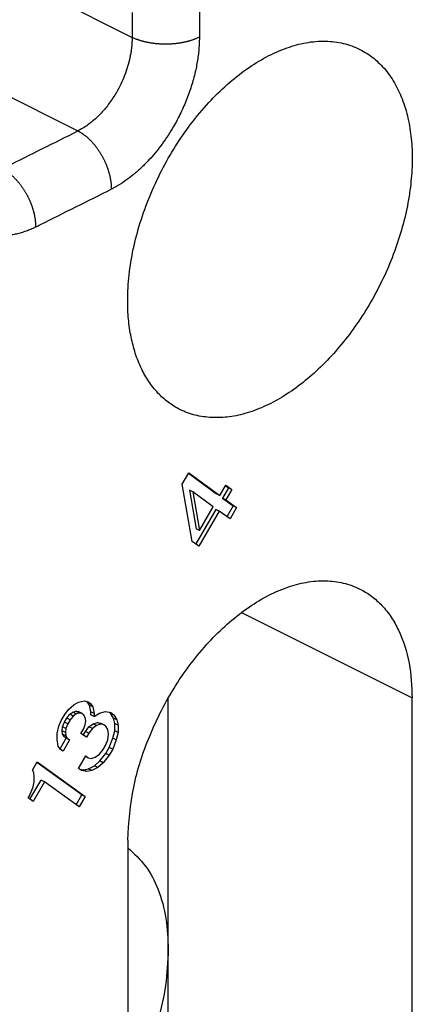
# Model space of a CAD drawing. Units: millimetres. Extents: x -210 to 0, y 0 to 297.
# Drawn here: x -25 to -23, y 266 to 271 of the extents above; entities that cross this region are included whole.
import ezdxf

# ---------------------------------------------------------------- set-up
doc = ezdxf.new("R2010")
doc.units = ezdxf.units.MM

msp = doc.modelspace()

# ---------------------------------------------------------------- linework, layer by layer
at = {"color": 7, "linetype": 'Continuous'}
for p, q in [((-28.3192, 273.06), (-23.9829, 270.8792)), ((-28.6021, 272.5722), (-24.2657, 270.3915)), ((-23.7217, 268.5489), (-23.6873, 268.6082)), ((-23.6889, 268.6054), (-23.5425, 268.4993)), ((-23.6873, 268.6082), (-23.5248, 268.4904)), ((-23.6685, 268.2501), (-23.7217, 268.5489)), ((-23.6654, 268.5081), (-23.6831, 268.517)), ((-23.6831, 268.517), (-23.6487, 268.316)), ((-23.5592, 268.4311), (-23.6654, 268.5081)), ((-23.6654, 268.5081), (-23.631, 268.3072)), ((-23.5248, 268.4904), (-23.4935, 268.5443)), ((-23.48, 268.5305), (-23.5112, 268.4766)), ((-23.4952, 268.5415), (-23.48, 268.5305)), ((-23.4935, 268.5443), (-23.4623, 268.5217)), ((-23.4623, 268.5217), (-23.4935, 268.4678)), ((-23.4623, 268.5217), (-23.48, 268.5305)), ((-23.5248, 268.4904), (-23.5425, 268.4993)), ((-23.4935, 268.4678), (-23.5112, 268.4766)), ((-23.5112, 268.4766), (-23.455, 268.4358)), ((-23.4935, 268.4678), (-23.4373, 268.427)), ((-23.5456, 268.4173), (-23.6502, 268.2369)), ((-23.5279, 268.4085), (-23.6342, 268.2252)), ((-23.631, 268.3072), (-23.5592, 268.4311)), ((-23.5279, 268.4085), (-23.5456, 268.4173)), ((-23.4717, 268.3677), (-23.5279, 268.4085)), ((-23.455, 268.4358), (-23.4877, 268.3793)), ((-23.4373, 268.427), (-23.4717, 268.3677)), ((-23.4373, 268.427), (-23.455, 268.4358)), ((-23.631, 268.3072), (-23.6487, 268.316)), ((-23.6342, 268.2252), (-23.6685, 268.2501)), ((-23.4119, 267.8796), (-22.521, 267.4341)), ((-23.7938, 266.1219), (-23.7938, 267.4341)), ((-22.521, 262.8874), (-22.521, 267.4341)), ((-24.334, 267.3483), (-24.3153, 267.373)), ((-24.3153, 267.373), (-24.2872, 267.3985)), ((-24.2872, 267.3985), (-24.2622, 267.411)), ((-24.2622, 267.411), (-24.2309, 267.419)), ((-24.2309, 267.419), (-24.2122, 267.4131)), ((-24.2173, 267.4128), (-24.2219, 267.4161)), ((-24.2048, 267.3961), (-24.2173, 267.4128)), ((-24.1997, 267.404), (-24.2173, 267.4128)), ((-24.2122, 267.4131), (-24.1997, 267.404)), ((-24.1872, 267.3873), (-24.2048, 267.3961)), ((-24.1986, 267.361), (-24.2048, 267.3961)), ((-24.1997, 267.404), (-24.1872, 267.3873)), ((-24.1872, 267.3873), (-24.1809, 267.3521)), ((-24.3528, 267.316), (-24.334, 267.3483)), ((-24.3361, 267.3075), (-24.3236, 267.3291)), ((-24.3236, 267.3291), (-24.308, 267.3484)), ((-24.3059, 267.3203), (-24.3236, 267.3291)), ((-24.3059, 267.3203), (-24.3184, 267.2987)), ((-24.308, 267.3484), (-24.2923, 267.36)), ((-24.2903, 267.3395), (-24.308, 267.3484)), ((-24.2903, 267.3395), (-24.3059, 267.3203)), ((-24.2923, 267.36), (-24.2767, 267.364)), ((-24.2747, 267.3512), (-24.2923, 267.36)), ((-24.2747, 267.3512), (-24.2903, 267.3395)), ((-24.2767, 267.364), (-24.2642, 267.3626)), ((-24.259, 267.3552), (-24.2767, 267.364)), ((-24.259, 267.3552), (-24.2747, 267.3512)), ((-24.2465, 267.3538), (-24.2642, 267.3626)), ((-24.2465, 267.3538), (-24.259, 267.3552)), ((-24.234, 267.3447), (-24.2465, 267.3538)), ((-24.2278, 267.3325), (-24.234, 267.3447)), ((-24.2247, 267.3149), (-24.2278, 267.3325)), ((-24.1809, 267.3521), (-24.1986, 267.361)), ((-24.1986, 267.3457), (-24.1986, 267.361)), ((-24.1809, 267.3368), (-24.1986, 267.3457)), ((-24.1809, 267.3368), (-24.1528, 267.3547)), ((-24.1809, 267.3521), (-24.1809, 267.3368)), ((-24.1528, 267.3547), (-24.1215, 267.3627)), ((-24.1215, 267.3627), (-24.0934, 267.3576)), ((-24.0955, 267.3551), (-24.1007, 267.3589)), ((-24.0778, 267.3463), (-24.0955, 267.3551)), ((-24.0798, 267.3285), (-24.0955, 267.3551)), ((-24.0934, 267.3576), (-24.0778, 267.3463)), ((-24.0622, 267.3197), (-24.0798, 267.3285)), ((-24.0736, 267.301), (-24.0798, 267.3285)), ((-24.0778, 267.3463), (-24.0622, 267.3197)), ((-24.0622, 267.3197), (-24.0559, 267.2922)), ((-24.3747, 267.2476), (-24.3653, 267.2867)), ((-24.3653, 267.2867), (-24.3528, 267.316)), ((-24.3486, 267.263), (-24.3455, 267.2837)), ((-24.3455, 267.2837), (-24.3361, 267.3075)), ((-24.3278, 267.2749), (-24.3455, 267.2837)), ((-24.3184, 267.2987), (-24.3361, 267.3075)), ((-24.3278, 267.2749), (-24.3309, 267.2542)), ((-24.3184, 267.2987), (-24.3278, 267.2749)), ((-24.2497, 267.2489), (-24.2372, 267.2704)), ((-24.2372, 267.2704), (-24.2278, 267.2942)), ((-24.2278, 267.2942), (-24.2247, 267.3149)), ((-24.2267, 267.2589), (-24.208, 267.2836)), ((-24.1903, 267.2747), (-24.209, 267.25)), ((-24.208, 267.2836), (-24.1861, 267.2983)), ((-24.1903, 267.2747), (-24.208, 267.2836)), ((-24.1684, 267.2895), (-24.1903, 267.2747)), ((-24.1861, 267.2983), (-24.1642, 267.3054)), ((-24.1684, 267.2895), (-24.1861, 267.2983)), ((-24.1465, 267.2966), (-24.1684, 267.2895)), ((-24.1465, 267.2966), (-24.1642, 267.3054)), ((-24.1642, 267.3054), (-24.1486, 267.3018)), ((-24.1309, 267.2929), (-24.1486, 267.3018)), ((-24.1309, 267.2929), (-24.1465, 267.2966)), ((-24.1184, 267.2839), (-24.1309, 267.2929)), ((-24.109, 267.2694), (-24.1184, 267.2839)), ((-24.1059, 267.2442), (-24.109, 267.2694)), ((-24.0559, 267.2922), (-24.0736, 267.301)), ((-24.0736, 267.2627), (-24.0736, 267.301)), ((-24.0559, 267.2922), (-24.0559, 267.2539)), ((-24.3747, 267.217), (-24.3747, 267.2476)), ((-24.3684, 267.1818), (-24.3747, 267.217)), ((-24.3588, 267.1689), (-24.3267, 267.2242)), ((-24.3309, 267.2542), (-24.3486, 267.263)), ((-24.3455, 267.2454), (-24.3486, 267.263)), ((-24.3392, 267.2332), (-24.3455, 267.2454)), ((-24.3278, 267.2366), (-24.3455, 267.2454)), ((-24.3267, 267.2242), (-24.3392, 267.2332)), ((-24.3215, 267.2244), (-24.3392, 267.2332)), ((-24.3309, 267.2542), (-24.3278, 267.2366)), ((-24.3278, 267.2366), (-24.3215, 267.2244)), ((-24.309, 267.2154), (-24.3267, 267.2242)), ((-24.3215, 267.2244), (-24.309, 267.2154)), ((-24.2215, 267.2285), (-24.2497, 267.2489)), ((-24.2376, 267.2401), (-24.2267, 267.2589)), ((-24.209, 267.25), (-24.2267, 267.2589)), ((-24.209, 267.25), (-24.2215, 267.2285)), ((-24.109, 267.2158), (-24.1059, 267.2442)), ((-24.1017, 267.1759), (-24.083, 267.2236)), ((-24.083, 267.2236), (-24.0736, 267.2627)), ((-24.0653, 267.2148), (-24.083, 267.2236)), ((-24.0559, 267.2539), (-24.0736, 267.2627)), ((-24.0559, 267.2539), (-24.0653, 267.2148)), ((-24.3559, 267.1651), (-24.3684, 267.1818)), ((-24.3434, 267.1561), (-24.3559, 267.1651)), ((-24.309, 267.2154), (-24.3434, 267.1561)), ((-24.1528, 267.1404), (-24.134, 267.1651)), ((-24.134, 267.1651), (-24.1215, 267.1866)), ((-24.1215, 267.1866), (-24.109, 267.2158)), ((-24.1205, 267.1436), (-24.1017, 267.1759)), ((-24.084, 267.1671), (-24.1028, 267.1348)), ((-24.084, 267.1671), (-24.1017, 267.1759)), ((-24.0653, 267.2148), (-24.084, 267.1671)), ((-24.2622, 267.0666), (-24.2247, 267.1312)), ((-24.2122, 267.1222), (-24.2259, 267.1291)), ((-24.2247, 267.1312), (-24.2122, 267.1222)), ((-24.2122, 267.1222), (-24.1965, 267.1185)), ((-24.1965, 267.1185), (-24.1747, 267.1256)), ((-24.1747, 267.1256), (-24.1528, 267.1404)), ((-24.1517, 267.105), (-24.1205, 267.1436)), ((-24.1028, 267.1348), (-24.134, 267.0962)), ((-24.1028, 267.1348), (-24.1205, 267.1436)), ((-24.5028, 267.0572), (-24.4778, 267.1004)), ((-24.2455, 266.928), (-24.4794, 267.0976)), ((-24.4778, 267.1004), (-24.2278, 266.9192)), ((-24.2465, 267.0552), (-24.2622, 267.0666)), ((-24.2569, 267.0628), (-24.2361, 267.059)), ((-24.2361, 267.059), (-24.2111, 267.0638)), ((-24.2111, 267.0638), (-24.1798, 267.0795)), ((-24.1934, 267.055), (-24.2111, 267.0638)), ((-24.1622, 267.0706), (-24.1934, 267.055)), ((-24.1798, 267.0795), (-24.1517, 267.105)), ((-24.1622, 267.0706), (-24.1798, 267.0795)), ((-24.134, 267.0962), (-24.1622, 267.0706)), ((-24.134, 267.0962), (-24.1517, 267.105)), ((-24.4965, 267.0451), (-24.5028, 267.0572)), ((-24.4934, 267.0198), (-24.4965, 267.0451)), ((-24.4934, 266.9969), (-24.4934, 267.0198)), ((-24.2184, 267.0502), (-24.2465, 267.0552)), ((-24.2184, 267.0502), (-24.2361, 267.059)), ((-24.1934, 267.055), (-24.2184, 267.0502)), ((-24.5157, 266.9059), (-24.458, 267.0055)), ((-24.5059, 266.9523), (-24.4997, 266.9708)), ((-24.4997, 266.9708), (-24.4934, 266.9969)), ((-24.4403, 266.9966), (-24.4997, 266.8942)), ((-24.4403, 266.9966), (-24.458, 267.0055)), ((-24.259, 266.8653), (-24.4403, 266.9966)), ((-24.5247, 266.9123), (-24.5184, 266.9231)), ((-24.4997, 266.8942), (-24.5247, 266.9123)), ((-24.5184, 266.9231), (-24.5059, 266.9523)), ((-24.2751, 266.8769), (-24.2455, 266.928)), ((-24.2278, 266.9192), (-24.259, 266.8653)), ((-24.2278, 266.9192), (-24.2455, 266.928)), ((-24.0059, 266.6916), (-24.0059, 262.145)), ((-23.7938, 263.5238), (-23.7938, 266.1219))]:
    msp.add_line(p, q, dxfattribs=at)
for points, knots in [([(-23.9829, 271.0092), (-23.9829, 270.9926), (-23.9829, 270.9594), (-23.9829, 270.9212), (-23.9829, 270.8944), (-23.9829, 270.8843), (-23.9829, 270.8792)], [0, 0, 0, 0, 0.0497672, 0.0995345, 0.1147433, 0.129952, 0.129952, 0.129952, 0.129952]), ([(-23.6317, 271.0103), (-23.6317, 270.9938), (-23.6317, 270.9606), (-23.6317, 270.9223), (-23.6317, 270.8956), (-23.6317, 270.8855), (-23.6317, 270.8804)], [0, 0, 0, 0, 0.0497672, 0.0995345, 0.1147434, 0.1299524, 0.1299524, 0.1299524, 0.1299524]), ([(-23.9829, 270.8792), (-23.9829, 270.8753), (-23.9829, 270.8675), (-23.9834, 270.8529), (-23.9846, 270.8355), (-23.9869, 270.815), (-23.99, 270.7945), (-23.9958, 270.7649), (-24.0056, 270.7268), (-24.0215, 270.6808), (-24.0411, 270.6358), (-24.0618, 270.5966), (-24.0823, 270.5633), (-24.1015, 270.5357), (-24.122, 270.5094), (-24.1441, 270.4842), (-24.168, 270.4601), (-24.1933, 270.438), (-24.2194, 270.4183), (-24.2405, 270.405), (-24.2561, 270.3963), (-24.2625, 270.3931), (-24.2657, 270.3915)], [0, 0, 0, 0, 0.0117762, 0.0235523, 0.0438291, 0.0641086, 0.0851642, 0.1062214, 0.1545212, 0.2028509, 0.2522512, 0.3016339, 0.3356035, 0.3695693, 0.4025773, 0.4355856, 0.4699233, 0.5042674, 0.5362257, 0.5681576, 0.5789404, 0.5897232, 0.5897232, 0.5897232, 0.5897232]), ([(-23.6317, 270.8804), (-23.6317, 270.874), (-23.6318, 270.8613), (-23.6328, 270.8377), (-23.6349, 270.8094), (-23.6388, 270.7764), (-23.6441, 270.743), (-23.6536, 270.695), (-23.6698, 270.6333), (-23.6959, 270.5586), (-23.7278, 270.4855), (-23.7615, 270.4219), (-23.7948, 270.3678), (-23.8259, 270.3228), (-23.8591, 270.28), (-23.8948, 270.2391), (-23.9335, 270.1999), (-23.9743, 270.1639), (-24.0166, 270.1317), (-24.0506, 270.1099), (-24.0757, 270.0957), (-24.0861, 270.0904), (-24.0912, 270.0877)], [0, 0, 0, 0, 0.0190775, 0.038155, 0.0710292, 0.1039077, 0.1380715, 0.1722381, 0.2506778, 0.3291651, 0.4094369, 0.4896807, 0.5448755, 0.6000645, 0.6536725, 0.707281, 0.7629963, 0.8187219, 0.870496, 0.9222275, 0.9396707, 0.9571138, 0.9571138, 0.9571138, 0.9571138]), ([(-23.6317, 270.8804), (-23.6344, 270.8791), (-23.6398, 270.8764), (-23.6468, 270.8734), (-23.6526, 270.871), (-23.6572, 270.8693), (-23.6618, 270.8675), (-23.6666, 270.8658), (-23.6714, 270.8642), (-23.6764, 270.8626), (-23.6815, 270.8611), (-23.6867, 270.8596), (-23.692, 270.8581), (-23.6974, 270.8568), (-23.7029, 270.8554), (-23.7085, 270.8542), (-23.7142, 270.853), (-23.72, 270.8519), (-23.7258, 270.8508), (-23.7318, 270.8498), (-23.7377, 270.8489), (-23.7438, 270.848), (-23.7499, 270.8472), (-23.7561, 270.8465), (-23.7623, 270.8459), (-23.7686, 270.8454), (-23.7749, 270.8449), (-23.7812, 270.8445), (-23.7876, 270.8442), (-23.794, 270.844), (-23.8004, 270.8438), (-23.8068, 270.8438), (-23.8132, 270.8438), (-23.8196, 270.8439), (-23.826, 270.8441), (-23.8324, 270.8443), (-23.8387, 270.8447), (-23.8451, 270.8451), (-23.8513, 270.8456), (-23.8576, 270.8462), (-23.8638, 270.8469), (-23.8699, 270.8476), (-23.876, 270.8484), (-23.882, 270.8493), (-23.888, 270.8503), (-23.8938, 270.8513), (-23.8996, 270.8524), (-23.9053, 270.8535), (-23.911, 270.8548), (-23.9165, 270.856), (-23.922, 270.8574), (-23.9273, 270.8588), (-23.9325, 270.8603), (-23.9377, 270.8618), (-23.9427, 270.8633), (-23.9476, 270.8649), (-23.9524, 270.8666), (-23.9571, 270.8683), (-23.9617, 270.87), (-23.9675, 270.8723), (-23.9746, 270.8753), (-23.9801, 270.8779), (-23.9829, 270.8792)], [0, 0, 0, 0, 0.0090622, 0.0181245, 0.0229435, 0.0277626, 0.0327702, 0.0377779, 0.0429694, 0.0481609, 0.0535299, 0.0588988, 0.0644368, 0.0699749, 0.0756718, 0.0813687, 0.0872125, 0.0930564, 0.0990333, 0.1050103, 0.1111051, 0.1171998, 0.1233955, 0.1295912, 0.1358695, 0.1421479, 0.1484898, 0.1548316, 0.1612168, 0.1676019, 0.1740097, 0.1804175, 0.1868269, 0.1932363, 0.1996263, 0.2060163, 0.2123662, 0.218716, 0.2250054, 0.2312949, 0.2375046, 0.2437143, 0.249826, 0.2559376, 0.2619342, 0.2679307, 0.2737967, 0.2796626, 0.2853839, 0.2911052, 0.2966697, 0.3022341, 0.3076314, 0.3130286, 0.31825, 0.3234715, 0.3285104, 0.3335492, 0.3384006, 0.3432521, 0.3523813, 0.3615104, 0.3615104, 0.3615104, 0.3615104]), ([(-23.5681, 268.8959), (-23.5368, 268.8961), (-23.4739, 268.8965), (-23.3776, 268.9195), (-23.2817, 268.9565), (-23.1839, 269.0106), (-23.0893, 269.0778), (-22.9963, 269.1599), (-22.9089, 269.2527), (-22.8268, 269.3571), (-22.7526, 269.4694), (-22.6867, 269.5891), (-22.6305, 269.7135), (-22.5852, 269.8404), (-22.5509, 269.9687), (-22.5291, 270.0943), (-22.5193, 270.2179), (-22.5222, 270.3339), (-22.5377, 270.4445), (-22.5654, 270.5438), (-22.6057, 270.6338), (-22.6569, 270.7099), (-22.7201, 270.7724), (-22.7943, 270.8208), (-22.88, 270.851), (-22.9757, 270.863), (-23.0753, 270.8544), (-23.1797, 270.8258), (-23.2832, 270.7796), (-23.388, 270.7146), (-23.4884, 270.6347), (-23.5857, 270.5387), (-23.6757, 270.4312), (-23.7583, 270.3119), (-23.8309, 270.1847), (-23.8925, 270.0514), (-23.9421, 269.9144), (-23.978, 269.7775), (-24.0005, 269.6411), (-24.0078, 269.5192), (-24.0032, 269.4102), (-23.99, 269.3184), (-23.9677, 269.2317), (-23.9372, 269.154), (-23.8976, 269.0839), (-23.8506, 269.0242), (-23.7955, 268.9746), (-23.7302, 268.934), (-23.6535, 268.9051), (-23.5966, 268.899), (-23.5681, 268.8959)], [0, 0, 0, 0, 0.093898, 0.18792, 0.294892, 0.401879, 0.522173, 0.642482, 0.773238, 0.903998, 1.040431, 1.176865, 1.3133, 1.449732, 1.580493, 1.711248, 1.831557, 1.951851, 2.058841, 2.165811, 2.259829, 2.353729, 2.439358, 2.524844, 2.617094, 2.709571, 2.812149, 2.91489, 3.032942, 3.150998, 3.283954, 3.416928, 3.560467, 3.704011, 3.851661, 3.999307, 4.143853, 4.288416, 4.423267, 4.558032, 4.653952, 4.74985, 4.835932, 4.921993, 4.999367, 5.076681, 5.148771, 5.220821, 5.306294, 5.391927, 5.391927, 5.391927, 5.391927]), ([(-24.6607, 270.194), (-24.6565, 270.196), (-24.6482, 270.2002), (-24.5783, 270.2352), (-24.4508, 270.2989), (-24.3274, 270.3606), (-24.2657, 270.3915)], [0, 0, 0, 0, 0.0138837, 0.0277673, 0.2346707, 0.441574, 0.441574, 0.441574, 0.441574]), ([(-24.2657, 270.3915), (-24.263, 270.39), (-24.2577, 270.3872), (-24.2511, 270.3832), (-24.2459, 270.3799), (-24.2419, 270.3772), (-24.2378, 270.3744), (-24.2338, 270.3714), (-24.2297, 270.3683), (-24.2256, 270.3651), (-24.2215, 270.3618), (-24.2175, 270.3583), (-24.2134, 270.3547), (-24.2093, 270.351), (-24.2053, 270.3472), (-24.2012, 270.3432), (-24.1972, 270.3391), (-24.1932, 270.3349), (-24.1893, 270.3306), (-24.1853, 270.3262), (-24.1814, 270.3216), (-24.1776, 270.3169), (-24.1738, 270.3122), (-24.17, 270.3073), (-24.1663, 270.3024), (-24.1627, 270.2973), (-24.1591, 270.2922), (-24.1556, 270.2869), (-24.1521, 270.2816), (-24.1487, 270.2763), (-24.1454, 270.2708), (-24.1422, 270.2653), (-24.139, 270.2597), (-24.136, 270.2541), (-24.133, 270.2484), (-24.1301, 270.2427), (-24.1274, 270.237), (-24.1247, 270.2312), (-24.1221, 270.2254), (-24.1196, 270.2196), (-24.1172, 270.2137), (-24.1149, 270.2079), (-24.1128, 270.202), (-24.1107, 270.1962), (-24.1087, 270.1904), (-24.1069, 270.1846), (-24.1051, 270.1788), (-24.1035, 270.173), (-24.1019, 270.1673), (-24.1005, 270.1616), (-24.0992, 270.1559), (-24.098, 270.1503), (-24.0969, 270.1447), (-24.0959, 270.1392), (-24.0949, 270.1337), (-24.0941, 270.1284), (-24.0934, 270.123), (-24.0929, 270.1178), (-24.0923, 270.1126), (-24.0918, 270.1059), (-24.0914, 270.0976), (-24.0913, 270.091), (-24.0912, 270.0877)], [0, 0, 0, 0, 0.0090783, 0.0181567, 0.0229568, 0.027757, 0.0327301, 0.0377032, 0.0428467, 0.0479903, 0.0532999, 0.0586096, 0.0640795, 0.0695495, 0.0751721, 0.0807946, 0.0865605, 0.0923265, 0.0982247, 0.1041229, 0.1101408, 0.1161588, 0.1222824, 0.128406, 0.1346198, 0.1408337, 0.1471212, 0.1534087, 0.1597524, 0.1660962, 0.1724779, 0.1788595, 0.1852605, 0.1916615, 0.1980628, 0.2044641, 0.210847, 0.2172299, 0.2235757, 0.2299216, 0.2362125, 0.2425034, 0.2487221, 0.2549409, 0.2610713, 0.2672017, 0.2732288, 0.2792559, 0.285166, 0.2910761, 0.2968571, 0.3026381, 0.3082792, 0.3139204, 0.3194126, 0.3249049, 0.3302408, 0.3355768, 0.3407505, 0.3459242, 0.355769, 0.3656138, 0.3656138, 0.3656138, 0.3656138]), ([(-24.4862, 269.8903), (-24.4913, 269.8878), (-24.5014, 269.8828), (-24.52, 269.8747), (-24.542, 269.8662), (-24.5673, 269.8583), (-24.5926, 269.852), (-24.6265, 269.8462), (-24.67, 269.8438), (-24.7212, 269.8501), (-24.7691, 269.8664), (-24.8081, 269.8889), (-24.8387, 269.9146), (-24.8631, 269.9413), (-24.8843, 269.9714), (-24.9034, 270.0066), (-24.9194, 270.046), (-24.9321, 270.0905), (-24.9408, 270.1374), (-24.9444, 270.1761), (-24.9456, 270.2048), (-24.9457, 270.2172), (-24.9458, 270.2233)], [0, 0, 0, 0, 0.0169033, 0.0338064, 0.0607607, 0.0877113, 0.1132642, 0.1388494, 0.1910303, 0.2431928, 0.2926008, 0.3419582, 0.3771629, 0.4123565, 0.4499074, 0.4874723, 0.5322556, 0.5770622, 0.6261055, 0.6751253, 0.693666, 0.7122069, 0.7122069, 0.7122069, 0.7122069]), ([(-24.6607, 270.194), (-24.658, 270.1926), (-24.6527, 270.1897), (-24.6461, 270.1858), (-24.6408, 270.1824), (-24.6368, 270.1797), (-24.6328, 270.1769), (-24.6287, 270.1739), (-24.6247, 270.1709), (-24.6206, 270.1676), (-24.6165, 270.1643), (-24.6124, 270.1608), (-24.6084, 270.1573), (-24.6043, 270.1535), (-24.6002, 270.1497), (-24.5962, 270.1457), (-24.5922, 270.1416), (-24.5882, 270.1374), (-24.5842, 270.1331), (-24.5803, 270.1287), (-24.5764, 270.1241), (-24.5725, 270.1195), (-24.5687, 270.1147), (-24.565, 270.1098), (-24.5613, 270.1049), (-24.5576, 270.0998), (-24.554, 270.0947), (-24.5505, 270.0895), (-24.5471, 270.0842), (-24.5437, 270.0788), (-24.5404, 270.0733), (-24.5371, 270.0678), (-24.534, 270.0623), (-24.5309, 270.0566), (-24.528, 270.051), (-24.5251, 270.0452), (-24.5223, 270.0395), (-24.5196, 270.0337), (-24.517, 270.0279), (-24.5146, 270.0221), (-24.5122, 270.0163), (-24.5099, 270.0104), (-24.5077, 270.0046), (-24.5056, 269.9987), (-24.5037, 269.9929), (-24.5018, 269.9871), (-24.5001, 269.9813), (-24.4984, 269.9755), (-24.4969, 269.9698), (-24.4955, 269.9641), (-24.4941, 269.9584), (-24.4929, 269.9528), (-24.4918, 269.9472), (-24.4908, 269.9417), (-24.4899, 269.9363), (-24.4891, 269.9309), (-24.4884, 269.9255), (-24.4878, 269.9203), (-24.4873, 269.9151), (-24.4868, 269.9084), (-24.4863, 269.9001), (-24.4862, 269.8935), (-24.4862, 269.8903)], [0, 0, 0, 0, 0.0090783, 0.0181567, 0.0229568, 0.027757, 0.0327301, 0.0377032, 0.0428467, 0.0479902, 0.0532999, 0.0586095, 0.0640795, 0.0695494, 0.075172, 0.0807946, 0.0865605, 0.0923264, 0.0982246, 0.1041228, 0.1101407, 0.1161587, 0.1222823, 0.1284059, 0.1346197, 0.1408336, 0.1471211, 0.1534086, 0.1597523, 0.1660961, 0.1724778, 0.1788594, 0.1852604, 0.1916614, 0.1980627, 0.204464, 0.2108469, 0.2172298, 0.2235756, 0.2299215, 0.2362124, 0.2425033, 0.248722, 0.2549407, 0.2610711, 0.2672016, 0.2732287, 0.2792558, 0.2851659, 0.291076, 0.296857, 0.302638, 0.3082791, 0.3139203, 0.3194125, 0.3249048, 0.3302407, 0.3355767, 0.3407504, 0.3459241, 0.3557689, 0.3656137, 0.3656137, 0.3656137, 0.3656137]), ([(-24.4862, 269.8903), (-24.4821, 269.8923), (-24.4738, 269.8965), (-24.4038, 269.9314), (-24.2763, 269.9952), (-24.1529, 270.0569), (-24.0912, 270.0877)], [0, 0, 0, 0, 0.0138838, 0.0277676, 0.234671, 0.4415744, 0.4415744, 0.4415744, 0.4415744]), ([(-24.0059, 266.6916), (-23.9993, 266.7847), (-23.9861, 266.9709), (-23.9109, 267.1961), (-23.831, 267.3701), (-23.7582, 267.4973), (-23.6757, 267.6166), (-23.5857, 267.7241), (-23.4884, 267.8202), (-23.388, 267.9), (-23.2832, 267.965), (-23.1797, 268.0112), (-23.0753, 268.0398), (-22.9757, 268.0485), (-22.88, 268.0364), (-22.7985, 268.0076), (-22.7313, 267.9657), (-22.6762, 267.9161), (-22.6292, 267.8563), (-22.5741, 267.7584), (-22.5294, 267.616), (-22.5238, 267.4947), (-22.521, 267.4341)], [0, 0, 0, 0, 0.278989, 0.558057, 0.705723, 0.853352, 0.996889, 1.140434, 1.273411, 1.406365, 1.524419, 1.642472, 1.745215, 1.847793, 1.940275, 2.032513, 2.104564, 2.176656, 2.25398, 2.331341, 2.51301, 2.694709, 2.694709, 2.694709, 2.694709]), ([(-24.0059, 266.6522), (-23.9727, 266.6219), (-23.9062, 266.5611), (-23.8408, 266.4312), (-23.8003, 266.2834), (-23.7959, 266.1758), (-23.7938, 266.1219)], [0, 0, 0, 0, 0.134002, 0.2680977, 0.4292547, 0.590437, 0.590437, 0.590437, 0.590437]), ([(-23.7938, 266.1219), (-23.7968, 266.0592), (-23.8028, 265.9337), (-23.8469, 265.7453), (-23.9115, 265.5583), (-23.9744, 265.4391), (-24.0059, 265.3795)], [0, 0, 0, 0, 0.1880833, 0.3761888, 0.5780923, 0.7799988, 0.7799988, 0.7799988, 0.7799988])]:
    msp.add_open_spline(points, degree=3, knots=knots, dxfattribs=at)

doc.saveas('drawing.dxf')
